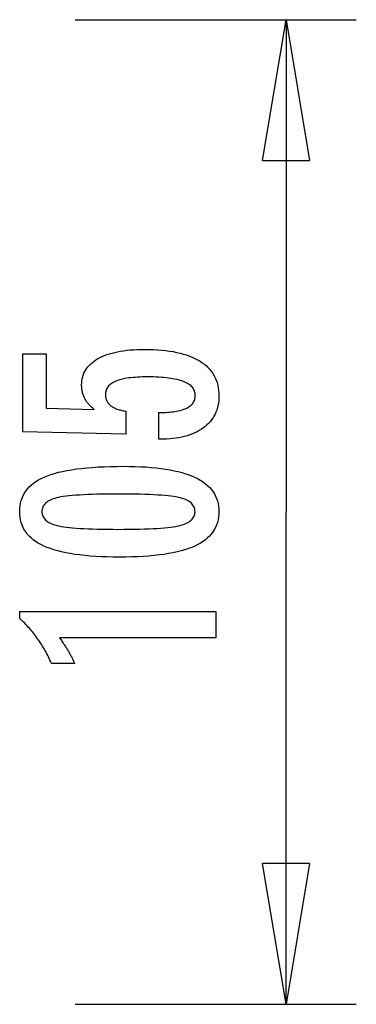
# Model space of a CAD drawing. Extents: x -7.5 to 7.5, y -5.3 to 5.3.
# Drawn here: x 3.9 to 7.5, y -5.3 to 5.3 of the extents above; entities that cross this region are included whole.
import ezdxf

# ---------------------------------------------------------------- set-up
doc = ezdxf.new("R2010")
doc.units = 0
doc.layers.get('0').update_dxf_attribs({"linetype": 'CONTINUOUS'})

msp = doc.modelspace()

# ---------------------------------------------------------------- linework, layer by layer
at = {"color": 0}
for points in [[(4.4711, 5.2515), (7.472, 5.2515)], [(6.4717, 3.751), (6.7218, 5.2515)], [(6.7218, 5.2515), (6.7218, -0.0001)], [(6.7218, 5.2515), (6.9719, 3.751)], [(6.7218, 5.2515), (6.7218, 3.751)], [(6.4717, 3.751), (6.9719, 3.751)], [(5.3653, 0.7754), (5.3653, 1.0605), (5.3653, 1.0605), (5.3891, 1.0606), (5.4124, 1.0611), (5.4349, 1.0619), (5.4567, 1.0632), (5.4775, 1.0647), (5.4978, 1.0667), (5.5172, 1.069), (5.536, 1.0718), (5.5537, 1.0747), (5.5708, 1.0781), (5.5871, 1.0818), (5.6028, 1.086), (5.6175, 1.0903), (5.6316, 1.0952), (5.6448, 1.1004), (5.6574, 1.1061), (5.6574, 1.1061), (5.6689, 1.1118), (5.6799, 1.118), (5.69, 1.1245), (5.6995, 1.1316), (5.708, 1.1388), (5.716, 1.1465), (5.7232, 1.1545), (5.7297, 1.1631), (5.7352, 1.1718), (5.7402, 1.181), (5.7442, 1.1905), (5.7477, 1.2005), (5.7502, 1.2107), (5.7522, 1.2214), (5.7533, 1.2324), (5.7538, 1.2439), (5.7538, 1.2439), (5.7532, 1.256), (5.7517, 1.2678), (5.7492, 1.2792), (5.7458, 1.2903), (5.7413, 1.3009), (5.736, 1.3112), (5.7296, 1.321), (5.7223, 1.3306), (5.7138, 1.3395), (5.7045, 1.3482), (5.6942, 1.3565), (5.6829, 1.3644), (5.6705, 1.3718), (5.6573, 1.379), (5.643, 1.3857), (5.6278, 1.3921), (5.6278, 1.3921), (5.6114, 1.3979), (5.5941, 1.4034), (5.5758, 1.4085), (5.5566, 1.4133), (5.5362, 1.4176), (5.5149, 1.4216), (5.4926, 1.4252), (5.4694, 1.4286), (5.445, 1.4314), (5.4197, 1.4339), (5.3933, 1.436), (5.3661, 1.4378), (5.3377, 1.4391), (5.3084, 1.4401), (5.278, 1.4407), (5.2468, 1.441), (5.2468, 1.441), (5.218, 1.4407), (5.1903, 1.4402), (5.1635, 1.4392), (5.1379, 1.438), (5.113, 1.4363), (5.0892, 1.4343), (5.0663, 1.432), (5.0446, 1.4294), (5.0235, 1.4262), (5.0036, 1.4228), (4.9845, 1.419), (4.9666, 1.4149), (4.9495, 1.4103), (4.9335, 1.4055), (4.9183, 1.4003), (4.9043, 1.3949), (4.9043, 1.3949), (4.8909, 1.3888), (4.8785, 1.3823), (4.8669, 1.3754), (4.8563, 1.3683), (4.8463, 1.3607), (4.8374, 1.3528), (4.8292, 1.3444), (4.8221, 1.3358), (4.8155, 1.3266), (4.8099, 1.3171), (4.8052, 1.3071), (4.8014, 1.2969), (4.7983, 1.2862), (4.7963, 1.2752), (4.795, 1.2637), (4.7947, 1.2519), (4.7947, 1.2519), (4.7948, 1.243), (4.7954, 1.2344), (4.7964, 1.2259), (4.7981, 1.2177), (4.8, 1.2096), (4.8024, 1.2019), (4.8052, 1.1943), (4.8087, 1.187), (4.8123, 1.1797), (4.8165, 1.1728), (4.8211, 1.166), (4.8262, 1.1595), (4.8316, 1.1531), (4.8375, 1.1471), (4.8438, 1.1413), (4.8507, 1.1357), (4.8507, 1.1357), (4.8577, 1.13), (4.8653, 1.1247), (4.8732, 1.1197), (4.8817, 1.115), (4.8903, 1.1104), (4.8995, 1.1061), (4.9089, 1.1021), (4.919, 1.0984), (4.9292, 1.0947), (4.9399, 1.0915), (4.951, 1.0884), (4.9626, 1.0857), (4.9744, 1.083), (4.9867, 1.0807), (4.9993, 1.0786), (5.0125, 1.0769), (5.0125, 0.829), (3.9142, 0.8568), (3.9142, 1.6889), (4.1621, 1.6889), (4.1621, 1.1075), (4.6762, 1.0934), (4.6762, 1.0934), (4.6676, 1.1), (4.6594, 1.1067), (4.6514, 1.1135), (4.6438, 1.1204), (4.6364, 1.1273), (4.6293, 1.1343), (4.6225, 1.1415), (4.6161, 1.1488), (4.6097, 1.156), (4.6038, 1.1634), (4.5981, 1.1709), (4.5928, 1.1786), (4.5876, 1.1862), (4.5828, 1.194), (4.5782, 1.2019), (4.5741, 1.21), (4.5741, 1.21), (4.57, 1.218), (4.5662, 1.2262), (4.5627, 1.2346), (4.5595, 1.2431), (4.5564, 1.2517), (4.5538, 1.2605), (4.5513, 1.2695), (4.5493, 1.2788), (4.5473, 1.288), (4.5456, 1.2974), (4.5442, 1.3069), (4.5431, 1.3166), (4.5421, 1.3264), (4.5416, 1.3364), (4.5412, 1.3465), (4.5412, 1.3568), (4.5412, 1.3568), (4.5418, 1.3789), (4.5439, 1.4005), (4.5472, 1.4214), (4.552, 1.4418), (4.558, 1.4613), (4.5655, 1.4805), (4.5742, 1.4988), (4.5845, 1.5168), (4.5959, 1.5337), (4.6088, 1.5502), (4.6231, 1.566), (4.6388, 1.5813), (4.6556, 1.5957), (4.674, 1.6097), (4.6937, 1.6229), (4.7148, 1.6357), (4.7148, 1.6357), (4.737, 1.6475), (4.7604, 1.6587), (4.7849, 1.669), (4.8107, 1.6788), (4.8374, 1.6876), (4.8656, 1.6957), (4.8947, 1.703), (4.9253, 1.7097), (4.9566, 1.7154), (4.9893, 1.7204), (5.0231, 1.7246), (5.0582, 1.7282), (5.0942, 1.7308), (5.1315, 1.7328), (5.1699, 1.734), (5.2096, 1.7345), (5.2096, 1.7345), (5.2577, 1.7339), (5.3046, 1.7324), (5.3498, 1.7299), (5.3938, 1.7265), (5.436, 1.722), (5.477, 1.7167), (5.5164, 1.7103), (5.5544, 1.703), (5.5907, 1.6945), (5.6257, 1.6852), (5.6591, 1.6749), (5.6911, 1.6637), (5.7215, 1.6514), (5.7505, 1.6382), (5.7779, 1.624), (5.8041, 1.6089), (5.8041, 1.6089), (5.8284, 1.5926), (5.8513, 1.5756), (5.8725, 1.5575), (5.8923, 1.5387), (5.9104, 1.5188), (5.927, 1.498), (5.9419, 1.4762), (5.9554, 1.4536), (5.9671, 1.4298), (5.9774, 1.4053), (5.986, 1.3797), (5.9932, 1.3534), (5.9987, 1.326), (6.0027, 1.2977), (6.005, 1.2684), (6.0059, 1.2383), (6.0059, 1.2383), (6.0051, 1.211), (6.0032, 1.1847), (5.9999, 1.1591), (5.9954, 1.1343), (5.9894, 1.1102), (5.9824, 1.0869), (5.9739, 1.0644), (5.9643, 1.0428), (5.9531, 1.0217), (5.9408, 1.0016), (5.9271, 0.9821), (5.9123, 0.9635), (5.896, 0.9456), (5.8786, 0.9286), (5.8598, 0.9123), (5.8399, 0.8968), (5.8399, 0.8968), (5.8185, 0.8819), (5.7961, 0.8682), (5.7727, 0.8554), (5.7484, 0.8436), (5.7229, 0.8326), (5.6964, 0.8227), (5.6688, 0.8136), (5.6403, 0.8057), (5.6105, 0.7985), (5.5798, 0.7924), (5.548, 0.7871), (5.5153, 0.7829), (5.4814, 0.7795), (5.4466, 0.7772), (5.4106, 0.7758), (5.3738, 0.7754), (5.3653, 0.7754)], [(4.989, 0.4875), (4.989, 0.4875), (5.0521, 0.4869), (5.1134, 0.4855), (5.1724, 0.4832), (5.2296, 0.48), (5.2845, 0.4757), (5.3375, 0.4705), (5.3883, 0.4644), (5.4373, 0.4575), (5.484, 0.4494), (5.5288, 0.4405), (5.5715, 0.4307), (5.6122, 0.42), (5.6507, 0.4082), (5.6873, 0.3955), (5.7217, 0.3819), (5.7543, 0.3676), (5.7543, 0.3676), (5.7846, 0.352), (5.8131, 0.3356), (5.8396, 0.3181), (5.8643, 0.2998), (5.8868, 0.2803), (5.9075, 0.26), (5.9262, 0.2386), (5.943, 0.2165), (5.9575, 0.1931), (5.9703, 0.1689), (5.9811, 0.1437), (5.9901, 0.1177), (5.9968, 0.0905), (6.0018, 0.0624), (6.0048, 0.0334), (6.0059, 0.0035), (6.0059, 0.0035), (6.0048, -0.027), (6.0018, -0.0566), (5.9967, -0.0851), (5.9898, -0.1127), (5.9806, -0.1391), (5.9697, -0.1646), (5.9566, -0.1891), (5.9417, -0.2126), (5.9245, -0.235), (5.9055, -0.2564), (5.8843, -0.2767), (5.8614, -0.2961), (5.8362, -0.3144), (5.8092, -0.3318), (5.7801, -0.348), (5.7491, -0.3634), (5.7491, -0.3634), (5.7157, -0.3775), (5.6801, -0.3908), (5.6422, -0.4032), (5.6022, -0.4148), (5.5598, -0.4253), (5.5152, -0.435), (5.4684, -0.4438), (5.4194, -0.4518), (5.3679, -0.4586), (5.3142, -0.4646), (5.2583, -0.4696), (5.2002, -0.4739), (5.1396, -0.4771), (5.0769, -0.4794), (5.012, -0.4808), (4.9448, -0.4814), (4.9448, -0.4814), (4.8773, -0.4808), (4.8122, -0.4794), (4.7492, -0.4771), (4.6887, -0.4739), (4.6302, -0.4696), (4.5742, -0.4646), (4.5203, -0.4586), (4.4689, -0.4518), (4.4195, -0.4438), (4.3726, -0.435), (4.3277, -0.4253), (4.2853, -0.4148), (4.2449, -0.4032), (4.2071, -0.3908), (4.1714, -0.3775), (4.1381, -0.3634), (4.1381, -0.3634), (4.1067, -0.348), (4.0774, -0.3318), (4.0501, -0.3144), (4.025, -0.2961), (4.0018, -0.2767), (3.9806, -0.2564), (3.9614, -0.235), (3.9444, -0.2126), (3.9292, -0.1891), (3.9161, -0.1646), (3.9049, -0.1391), (3.8959, -0.1127), (3.8888, -0.0851), (3.8838, -0.0566), (3.8808, -0.027), (3.8799, 0.0035), (3.8799, 0.0035), (3.8808, 0.0347), (3.8839, 0.065), (3.8889, 0.0941), (3.8962, 0.1223), (3.9053, 0.1492), (3.9166, 0.1751), (3.9299, 0.1999), (3.9454, 0.2236), (3.9627, 0.2461), (3.9821, 0.2675), (4.0036, 0.2878), (4.0272, 0.3071), (4.0527, 0.3252), (4.0804, 0.3423), (4.11, 0.3582), (4.1419, 0.3732), (4.1419, 0.3732), (4.1758, 0.3869), (4.2122, 0.3999), (4.2512, 0.4118), (4.2929, 0.4231), (4.3369, 0.4332), (4.3835, 0.4426), (4.4327, 0.4511), (4.4844, 0.4588), (4.5385, 0.4654), (4.5952, 0.4713), (4.6545, 0.4762), (4.7164, 0.4803), (4.7806, 0.4834), (4.8475, 0.4857), (4.917, 0.487), (4.989, 0.4875)], [(4.9354, 0.1912), (4.9354, 0.1912), (4.8735, 0.1909), (4.8146, 0.1904), (4.7583, 0.1896), (4.7048, 0.1885), (4.6539, 0.1869), (4.6058, 0.1852), (4.5604, 0.1832), (4.5179, 0.1809), (4.4778, 0.1781), (4.4405, 0.1751), (4.4059, 0.1717), (4.3742, 0.1682), (4.345, 0.1642), (4.3187, 0.16), (4.2949, 0.1554), (4.274, 0.1507), (4.274, 0.1507), (4.2548, 0.1452), (4.2371, 0.1393), (4.2204, 0.1329), (4.2051, 0.126), (4.191, 0.1185), (4.1781, 0.1106), (4.1664, 0.1022), (4.1561, 0.0934), (4.1468, 0.0838), (4.1389, 0.0739), (4.132, 0.0634), (4.1266, 0.0525), (4.1223, 0.0409), (4.1193, 0.0289), (4.1175, 0.0164), (4.1169, 0.0035), (4.1169, 0.0035), (4.1175, -0.0094), (4.1193, -0.0218), (4.1224, -0.0338), (4.1269, -0.0453), (4.1325, -0.0561), (4.1394, -0.0666), (4.1475, -0.0765), (4.157, -0.0861), (4.1675, -0.0949), (4.1795, -0.1033), (4.1927, -0.1113), (4.2071, -0.1188), (4.2227, -0.1257), (4.2397, -0.1321), (4.2578, -0.1381), (4.2773, -0.1437), (4.2773, -0.1437), (4.2986, -0.1486), (4.3227, -0.1533), (4.3493, -0.1577), (4.3787, -0.1618), (4.4105, -0.1654), (4.4451, -0.1688), (4.4822, -0.1719), (4.5222, -0.1748), (4.5645, -0.1771), (4.6096, -0.1792), (4.6572, -0.1809), (4.7077, -0.1825), (4.7606, -0.1835), (4.8162, -0.1843), (4.8744, -0.1848), (4.9354, -0.1851), (4.9354, -0.1851), (4.9961, -0.1848), (5.0544, -0.1843), (5.1098, -0.1835), (5.1628, -0.1825), (5.213, -0.1809), (5.2607, -0.1792), (5.3056, -0.1771), (5.3481, -0.1748), (5.3877, -0.1719), (5.4248, -0.1688), (5.4591, -0.1654), (5.491, -0.1618), (5.5201, -0.1577), (5.5467, -0.1533), (5.5706, -0.1486), (5.592, -0.1437), (5.592, -0.1437), (5.611, -0.1381), (5.629, -0.1321), (5.6457, -0.1257), (5.6613, -0.1188), (5.6754, -0.1113), (5.6886, -0.1033), (5.7003, -0.0949), (5.7111, -0.0861), (5.7203, -0.0765), (5.7284, -0.0666), (5.7352, -0.0561), (5.7409, -0.0453), (5.7451, -0.0338), (5.7484, -0.0218), (5.7502, -0.0094), (5.751, 0.0035), (5.751, 0.0035), (5.7502, 0.0164), (5.7484, 0.0289), (5.7454, 0.0409), (5.7412, 0.0525), (5.7355, 0.0634), (5.7289, 0.0739), (5.7211, 0.0838), (5.7121, 0.0934), (5.7016, 0.1022), (5.6901, 0.1106), (5.6772, 0.1185), (5.6634, 0.126), (5.6481, 0.1329), (5.6317, 0.1393), (5.614, 0.1452), (5.5953, 0.1507), (5.5953, 0.1507), (5.5743, 0.1554), (5.5507, 0.16), (5.5244, 0.1642), (5.4955, 0.1682), (5.4637, 0.1717), (5.4293, 0.1751), (5.3922, 0.1781), (5.3524, 0.1809), (5.3097, 0.1832), (5.2644, 0.1852), (5.2163, 0.1869), (5.1657, 0.1885), (5.1121, 0.1896), (5.0559, 0.1904), (4.997, 0.1909), (4.9354, 0.1912)], [(6.7218, -5.2516), (6.7218, -0.0001)], [(5.9716, -1.3423), (4.3042, -1.3423), (4.3042, -1.3423), (4.3111, -1.3516), (4.318, -1.3609), (4.3246, -1.3701), (4.3313, -1.3794), (4.3376, -1.3884), (4.344, -1.3975), (4.3501, -1.4065), (4.3563, -1.4155), (4.3621, -1.4242), (4.368, -1.4331), (4.3735, -1.4418), (4.3792, -1.4506), (4.3845, -1.4591), (4.3899, -1.4678), (4.395, -1.4762), (4.4001, -1.4848), (4.4001, -1.4848), (4.4048, -1.4929), (4.4096, -1.5013), (4.4141, -1.5096), (4.4187, -1.518), (4.423, -1.5261), (4.4274, -1.5343), (4.4315, -1.5424), (4.4357, -1.5508), (4.4395, -1.5588), (4.4434, -1.5669), (4.447, -1.575), (4.4507, -1.5831), (4.4541, -1.5909), (4.4576, -1.599), (4.4608, -1.607), (4.4641, -1.6151), (4.219, -1.6151), (4.219, -1.6151), (4.2112, -1.5977), (4.2033, -1.5806), (4.1952, -1.5635), (4.1871, -1.5467), (4.1785, -1.5299), (4.17, -1.5134), (4.1611, -1.4969), (4.1523, -1.4807), (4.143, -1.4645), (4.1337, -1.4486), (4.1242, -1.4327), (4.1146, -1.4171), (4.1046, -1.4015), (4.0946, -1.3862), (4.0844, -1.3709), (4.0741, -1.3559), (4.0741, -1.3559), (4.0634, -1.3409), (4.0526, -1.3262), (4.0415, -1.3115), (4.0304, -1.2971), (4.0188, -1.2827), (4.0073, -1.2686), (3.9954, -1.2545), (3.9835, -1.2407), (3.9711, -1.2269), (3.9587, -1.2134), (3.9459, -1.1999), (3.9332, -1.1867), (3.9201, -1.1735), (3.9069, -1.1606), (3.8934, -1.1479), (3.8799, -1.1353), (3.8799, -1.0624), (5.9716, -1.0624), (5.9716, -1.3423)], [(6.7218, -5.2516), (6.4717, -3.7512)], [(6.9719, -3.7512), (6.4717, -3.7512)], [(6.9719, -3.7512), (6.7218, -5.2516)], [(6.7218, -5.2516), (6.7218, -3.7512)], [(4.4711, -5.2516), (7.472, -5.2516)]]:
    msp.add_lwpolyline(points, dxfattribs=at)

doc.saveas('drawing.dxf')
